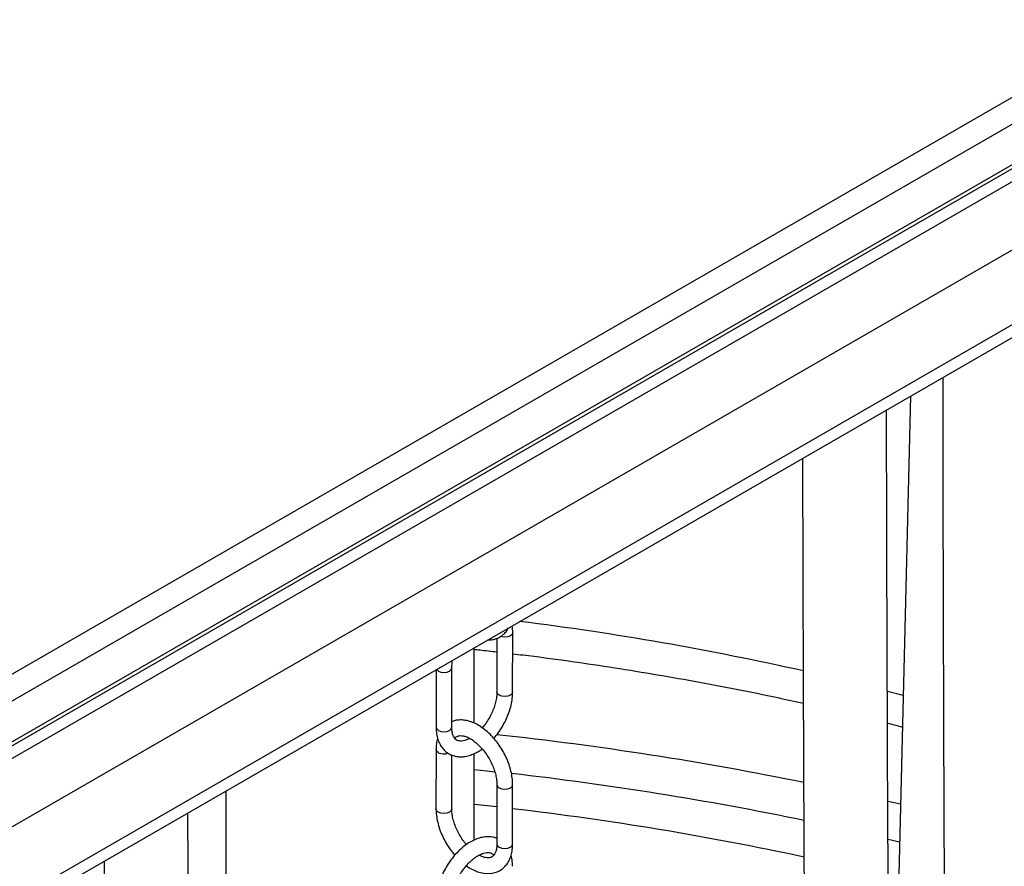
# Model space of a CAD drawing. Units: millimetres. Extents: x 0 to 1277, y 0 to 297.
# Drawn here: x 100 to 115, y 203 to 216 of the extents above; entities that cross this region are included whole.
import ezdxf

# ---------------------------------------------------------------- set-up
doc = ezdxf.new("R2010")
doc.units = ezdxf.units.MM
doc.linetypes.add('SLD-Sólida', pattern=[0])

msp = doc.modelspace()

# ---------------------------------------------------------------- linework, layer by layer
at = {"color": 7, "linetype": 'SLD-Sólida', "lineweight": 25}
for p, q in [((99.763, 206.149), (122.956, 219.538)), ((99.763, 204.873), (124.848, 219.354)), ((99.763, 205.067), (124.512, 219.354)), ((99.763, 205.128), (124.37, 219.334)), ((123.31, 219.334), (99.763, 205.741)), ((99.763, 203.842), (124.848, 218.323)), ((100.293, 203.016), (126.28, 218.017)), ((100.293, 202.822), (126.28, 217.823)), ((113.746, 210.588), (113.44, 198.113)), ((107.738, 206.114), (107.739, 207.012)), ((107.501, 206.929), (107.501, 206.115)), ((107.156, 205.646), (107.156, 206.783)), ((106.582, 206.452), (106.582, 205.584)), ((106.819, 205.584), (106.82, 206.482)), ((106.581, 205.248), (106.58, 204.35)), ((106.818, 204.349), (106.818, 205.164)), ((107.156, 203.878), (107.156, 205.184)), ((103.406, 204.619), (103.406, 192.815)), ((107.5, 204.716), (107.5, 203.818)), ((107.737, 203.818), (107.738, 204.716))]:
    msp.add_line(p, q, dxfattribs=at)
at = {"color": 8, "linetype": 'SLD-Sólida', "lineweight": 25}
for p, q in [((113.635, 206.064), (113.4, 206.126)), ((113.407, 204.468), (113.595, 204.424)), ((107.5, 204.38), (107.156, 204.418)), ((113.411, 203.891), (113.581, 203.85))]:
    msp.add_line(p, q, dxfattribs=at)
at = {"color": 8, "linetype": 'SLD-Sólida', "lineweight": 25, "flags": 128}
for points in [[(107.739, 207.012), (107.73, 206.986), (107.704, 206.964), (107.666, 206.949), (107.62, 206.944), (107.575, 206.949), (107.553, 206.956)], [(106.59, 206.457), (106.591, 206.456), (106.617, 206.433), (106.655, 206.418), (106.701, 206.413), (106.746, 206.418), (106.785, 206.433), (106.811, 206.456), (106.82, 206.482)], [(107.738, 206.114), (107.729, 206.088), (107.703, 206.066), (107.665, 206.051), (107.62, 206.046), (107.574, 206.051), (107.536, 206.066), (107.51, 206.088), (107.501, 206.114), (107.501, 206.115)], [(106.582, 205.584), (106.582, 205.584), (106.591, 205.558), (106.616, 205.535), (106.655, 205.521), (106.7, 205.515), (106.746, 205.52), (106.784, 205.535), (106.81, 205.558), (106.819, 205.584)], [(106.616, 205.199), (106.59, 205.221), (106.581, 205.248), (106.581, 205.248)], [(107.156, 204.946), (107.35, 204.925), (107.47, 204.912)], [(107.5, 204.716), (107.509, 204.69), (107.535, 204.668)], [(107.535, 204.668), (107.574, 204.653), (107.619, 204.648), (107.664, 204.653), (107.703, 204.668), (107.729, 204.69), (107.738, 204.716), (107.738, 204.716)], [(106.615, 204.301), (106.589, 204.323), (106.58, 204.35), (106.58, 204.35)], [(106.818, 204.35), (106.818, 204.349), (106.809, 204.323), (106.783, 204.301), (106.745, 204.286), (106.699, 204.281), (106.654, 204.286), (106.615, 204.301)], [(107.5, 203.818), (107.5, 203.818), (107.509, 203.792), (107.534, 203.77)], [(107.534, 203.77), (107.573, 203.755), (107.618, 203.75), (107.664, 203.755), (107.702, 203.77), (107.728, 203.792), (107.737, 203.818)]]:
    msp.add_lwpolyline(points, dxfattribs=at)
at = {"color": 8, "linetype": 'SLD-Sólida', "lineweight": 25}
for centre, radius, start, end in [((102.243, 162.511), 45.022, 77.3164, 82.8494), ((102.153, 155.967), 49.791, 78.4356, 83.8399), ((106.7, 205.365), 0.186, 242.9124, 290.3582), ((102.195, 156.338), 48.859, 78.2581, 83.5041), ((102.192, 157.328), 47.35, 77.8726, 83.2747)]:
    msp.add_arc(centre, radius, start, end, dxfattribs=at)
at = {"color": 7, "linetype": 'SLD-Sólida', "lineweight": 25}
for points, knots in [([(114.232, 210.868), (114.232, 210.841), (114.232, 210.663), (114.232, 210.351), (114.233, 209.947), (114.234, 209.583), (114.235, 209.24), (114.236, 208.503), (114.239, 207.352), (114.248, 204.43), (114.274, 198.662), (114.331, 190.431), (114.417, 181.096), (114.519, 171.312), (114.634, 160.715), (114.74, 149.752), (114.789, 142.372), (114.806, 138.59), (114.809, 137.957), (114.811, 137.329), (114.814, 136.716), (114.816, 136.125), (114.818, 135.558), (114.819, 135.083), (114.82, 134.675), (114.821, 134.311), (114.822, 133.897), (114.823, 133.432), (114.824, 132.916), (114.825, 132.395), (114.826, 131.875), (114.827, 131.363), (114.827, 130.82), (114.828, 130.318), (114.828, 129.997), (114.828, 129.869)], [0, 0, 0, 0, 0.001001, 0.00657, 0.011536, 0.015901, 0.020022, 0.024175, 0.043106, 0.062544, 0.13212, 0.256362, 0.367292, 0.47822, 0.6194, 0.760578, 0.884814, 0.892623, 0.900432, 0.908232, 0.915817, 0.923099, 0.930079, 0.936786, 0.940647, 0.945129, 0.950232, 0.955956, 0.962303, 0.969273, 0.975187, 0.981488, 0.988175, 0.99525, 1, 1, 1, 1]), ([(113.977, 131.062), (113.976, 131.234), (113.976, 131.607), (113.976, 132.166), (113.975, 132.724), (113.974, 133.236), (113.974, 133.703), (113.973, 134.115), (113.972, 134.474), (113.972, 134.786), (113.971, 135.075), (113.97, 135.356), (113.97, 135.638), (113.968, 136.17), (113.966, 136.958), (113.962, 138.003), (113.952, 140.585), (113.923, 146.171), (113.857, 154.389), (113.764, 163.71), (113.658, 173.483), (113.547, 184.072), (113.452, 195.031), (113.41, 202.472), (113.395, 206.378), (113.392, 207.186), (113.39, 207.802), (113.389, 208.23), (113.388, 208.48), (113.388, 208.725), (113.387, 208.966), (113.386, 209.207), (113.386, 209.462), (113.385, 209.761), (113.384, 210.07), (113.384, 210.286), (113.383, 210.379)], [0, 0, 0, 0, 0.0064703, 0.0140539, 0.0210641, 0.027502, 0.0333686, 0.0386648, 0.043019, 0.0468951, 0.0504142, 0.0539346, 0.0574799, 0.06105, 0.0740035, 0.0872234, 0.1004726, 0.1714512, 0.298198, 0.4113642, 0.5245294, 0.6685572, 0.8125846, 0.9393284, 0.9497384, 0.9600076, 0.9698121, 0.9730055, 0.9761444, 0.9792284, 0.9822576, 0.9852317, 0.9883438, 0.9918667, 0.9964998, 1, 1, 1, 1]), ([(112.115, 209.646), (112.116, 209.294), (112.118, 208.416), (112.127, 205.655), (112.152, 199.886), (112.21, 191.656), (112.295, 182.321), (112.398, 172.536), (112.513, 161.94), (112.618, 150.976), (112.668, 143.597), (112.685, 139.815), (112.687, 139.181), (112.69, 138.554), (112.692, 137.941), (112.694, 137.35), (112.696, 136.782), (112.698, 136.307), (112.699, 135.9), (112.7, 135.536), (112.701, 135.121), (112.702, 134.656), (112.703, 134.141), (112.704, 133.62), (112.705, 133.1), (112.705, 132.588), (112.706, 132.044), (112.706, 131.524), (112.706, 131.184), (112.707, 131.037)], [0, 0, 0, 0, 0.013393, 0.033421, 0.105105, 0.233111, 0.347402, 0.461691, 0.607149, 0.752604, 0.880604, 0.88865, 0.896695, 0.904732, 0.912546, 0.920049, 0.927241, 0.93415, 0.938129, 0.942747, 0.948004, 0.953902, 0.960441, 0.967622, 0.973715, 0.980207, 0.987097, 0.994386, 1, 1, 1, 1]), ([(107.363, 206.903), (107.366, 206.903), (107.397, 206.9), (107.452, 206.91), (107.525, 206.934), (107.588, 206.975), (107.639, 207.024), (107.664, 207.065), (107.676, 207.084)], [0, 0, 0, 0, 0.0256934, 0.2352618, 0.4364524, 0.6310359, 0.8230928, 1, 1, 1, 1]), ([(107.739, 207.012), (107.739, 207.03), (107.738, 207.065), (107.732, 207.098), (107.729, 207.115)], [0, 0, 0, 0, 0.488984, 1, 1, 1, 1]), ([(107.156, 206.762), (107.184, 206.759), (107.3, 206.747), (107.415, 206.733), (107.501, 206.723)], [0, 0, 0, 0, 0.2486223, 1, 1, 1, 1]), ([(107.739, 206.695), (107.792, 206.688), (108.063, 206.657), (108.55, 206.591), (109.198, 206.497), (109.842, 206.393), (110.481, 206.281), (111.116, 206.161), (111.665, 206.049), (112, 205.975), (112.128, 205.947)], [0, 0, 0, 0, 0.03533, 0.181224, 0.327098, 0.472952, 0.618783, 0.76459, 0.910371, 1, 1, 1, 1]), ([(106.82, 206.482), (106.82, 206.494), (106.821, 206.529), (106.824, 206.567), (106.831, 206.595), (106.831, 206.596)], [0, 0, 0, 0, 0.332184, 0.971959, 1, 1, 1, 1]), ([(107.501, 206.115), (107.5, 206.103), (107.5, 206.068), (107.491, 206.004), (107.472, 205.924), (107.442, 205.841), (107.404, 205.758), (107.357, 205.678), (107.315, 205.617), (107.287, 205.586), (107.279, 205.577)], [0, 0, 0, 0, 0.073646, 0.215487, 0.3585, 0.502672, 0.647711, 0.79321, 0.938729, 1, 1, 1, 1]), ([(107.454, 205.415), (107.455, 205.416), (107.48, 205.442), (107.524, 205.502), (107.585, 205.594), (107.636, 205.692), (107.678, 205.792), (107.71, 205.894), (107.731, 205.994), (107.738, 206.067), (107.738, 206.106), (107.738, 206.114)], [0, 0, 0, 0, 0.004582, 0.142332, 0.279791, 0.417215, 0.554852, 0.692954, 0.831829, 0.964013, 1, 1, 1, 1]), ([(107.738, 204.716), (107.737, 204.733), (107.736, 204.783), (107.725, 204.868), (107.701, 204.969), (107.666, 205.071), (107.62, 205.171), (107.566, 205.268), (107.503, 205.358), (107.434, 205.441), (107.359, 205.515), (107.279, 205.579), (107.196, 205.631), (107.11, 205.668), (107.026, 205.69), (106.945, 205.696), (106.876, 205.689), (106.835, 205.673), (106.819, 205.667)], [0, 0, 0, 0, 0.0359276, 0.1024523, 0.1687905, 0.2349091, 0.3008392, 0.3666852, 0.4325791, 0.4986226, 0.5649594, 0.6317306, 0.6990306, 0.7668053, 0.8344394, 0.8941293, 0.958229, 1, 1, 1, 1]), ([(113.398, 205.645), (113.464, 205.629), (113.54, 205.61), (113.614, 205.59), (113.623, 205.588)], [0, 0, 0, 0, 0.878273, 1, 1, 1, 1]), ([(106.582, 205.584), (106.582, 205.567), (106.583, 205.517), (106.595, 205.44), (106.621, 205.36), (106.659, 205.289), (106.708, 205.23), (106.769, 205.184), (106.836, 205.153), (106.908, 205.137), (106.984, 205.136), (107.062, 205.149), (107.143, 205.176), (107.216, 205.211), (107.261, 205.243), (107.279, 205.256)], [0, 0, 0, 0, 0.047163, 0.135415, 0.22344, 0.300557, 0.383309, 0.462822, 0.540086, 0.616677, 0.694149, 0.77396, 0.856675, 0.941806, 1, 1, 1, 1]), ([(107.088, 205.416), (107.081, 205.412), (107.055, 205.396), (107.014, 205.383), (106.967, 205.373), (106.929, 205.375), (106.899, 205.385), (106.875, 205.402), (106.852, 205.43), (106.834, 205.469), (106.821, 205.52), (106.82, 205.563), (106.819, 205.584)], [0, 0, 0, 0, 0.036196, 0.138961, 0.241591, 0.345856, 0.456714, 0.585264, 0.692845, 0.793277, 0.90042, 1, 1, 1, 1]), ([(106.605, 205.417), (106.599, 205.397), (106.586, 205.349), (106.581, 205.291), (106.581, 205.254), (106.581, 205.248)], [0, 0, 0, 0, 0.386134, 0.892248, 1, 1, 1, 1]), ([(106.865, 205.416), (106.872, 205.424), (106.887, 205.44), (106.913, 205.452), (106.948, 205.458), (106.991, 205.454), (107.042, 205.44), (107.099, 205.412), (107.159, 205.372), (107.22, 205.32), (107.279, 205.258), (107.334, 205.187), (107.383, 205.11), (107.426, 205.028), (107.459, 204.944), (107.483, 204.862), (107.498, 204.784), (107.499, 204.738), (107.5, 204.716)], [0, 0, 0, 0, 0.059349, 0.134138, 0.197698, 0.256809, 0.319891, 0.381254, 0.442453, 0.503997, 0.566061, 0.628574, 0.691379, 0.754294, 0.817095, 0.87956, 0.941506, 1, 1, 1, 1]), ([(106.58, 204.35), (106.581, 204.332), (106.582, 204.283), (106.593, 204.198), (106.617, 204.096), (106.653, 203.994), (106.698, 203.894), (106.752, 203.798), (106.808, 203.716), (106.848, 203.67), (106.864, 203.651)], [0, 0, 0, 0, 0.075035, 0.213971, 0.352517, 0.490606, 0.6283, 0.765819, 0.903438, 1, 1, 1, 1]), ([(107.039, 203.81), (107.021, 203.833), (106.984, 203.878), (106.935, 203.956), (106.892, 204.038), (106.859, 204.122), (106.835, 204.204), (106.82, 204.281), (106.819, 204.327), (106.818, 204.349)], [0, 0, 0, 0, 0.141762, 0.286884, 0.432258, 0.57737, 0.721704, 0.86484, 1, 1, 1, 1]), ([(102.924, 192.537), (102.895, 195.561), (102.858, 199.474), (102.837, 203.396), (102.833, 204.288)], [0, 0, 0, 0, 0.772729, 1, 1, 1, 1]), ([(107.5, 203.901), (107.493, 203.904), (107.465, 203.918), (107.41, 203.928), (107.334, 203.93), (107.256, 203.917), (107.175, 203.89), (107.093, 203.849), (107.012, 203.794), (106.934, 203.727), (106.861, 203.65), (106.793, 203.564), (106.734, 203.472), (106.682, 203.374), (106.64, 203.273), (106.608, 203.171), (106.587, 203.071), (106.58, 202.998), (106.58, 202.96), (106.58, 202.951)], [0, 0, 0, 0, 0.016845, 0.075494, 0.134816, 0.195931, 0.259268, 0.324455, 0.39065, 0.457029, 0.523225, 0.589204, 0.655042, 0.720864, 0.786788, 0.852934, 0.919451, 0.982763, 1, 1, 1, 1]), ([(107.039, 203.489), (107.039, 203.489), (107.066, 203.468), (107.123, 203.436), (107.208, 203.397), (107.292, 203.376), (107.373, 203.369), (107.45, 203.378), (107.523, 203.404), (107.586, 203.444), (107.638, 203.495), (107.68, 203.558), (107.711, 203.63), (107.731, 203.71), (107.737, 203.775), (107.737, 203.812), (107.737, 203.818)], [0, 0, 0, 0, 0.000149, 0.088033, 0.176536, 0.264856, 0.342803, 0.426507, 0.506866, 0.584585, 0.661296, 0.738424, 0.817589, 0.899609, 0.982378, 1, 1, 1, 1]), ([(107.5, 203.818), (107.499, 203.807), (107.499, 203.774), (107.491, 203.726), (107.475, 203.681), (107.455, 203.649), (107.432, 203.627), (107.405, 203.614), (107.37, 203.608), (107.327, 203.611), (107.28, 203.624), (107.245, 203.642), (107.23, 203.65)], [0, 0, 0, 0, 0.053994, 0.156778, 0.259416, 0.363557, 0.473968, 0.601374, 0.709651, 0.810348, 0.91781, 1, 1, 1, 1]), ([(101.568, 203.558), (101.58, 201.511), (101.604, 197.74), (101.64, 193.977), (101.656, 192.255)], [0, 0, 0, 0, 0.542544, 1, 1, 1, 1]), ([(106.817, 202.951), (106.818, 202.963), (106.818, 202.998), (106.827, 203.062), (106.846, 203.142), (106.876, 203.225), (106.914, 203.308), (106.961, 203.388), (107.014, 203.462), (107.072, 203.529), (107.132, 203.585), (107.193, 203.631), (107.251, 203.663), (107.305, 203.684), (107.351, 203.692), (107.389, 203.691), (107.419, 203.68), (107.439, 203.669), (107.451, 203.653), (107.453, 203.649)], [0, 0, 0, 0, 0.031786, 0.093005, 0.15473, 0.216955, 0.279554, 0.342352, 0.405159, 0.46772, 0.529849, 0.591376, 0.652209, 0.712452, 0.772617, 0.83374, 0.898728, 0.974088, 1, 1, 1, 1]), ([(107.737, 203.482), (107.736, 203.499), (107.735, 203.548), (107.728, 203.605), (107.716, 203.641), (107.713, 203.649)], [0, 0, 0, 0, 0.292959, 0.841156, 1, 1, 1, 1])]:
    msp.add_open_spline(points, degree=3, knots=knots, dxfattribs=at)

doc.saveas('drawing.dxf')
